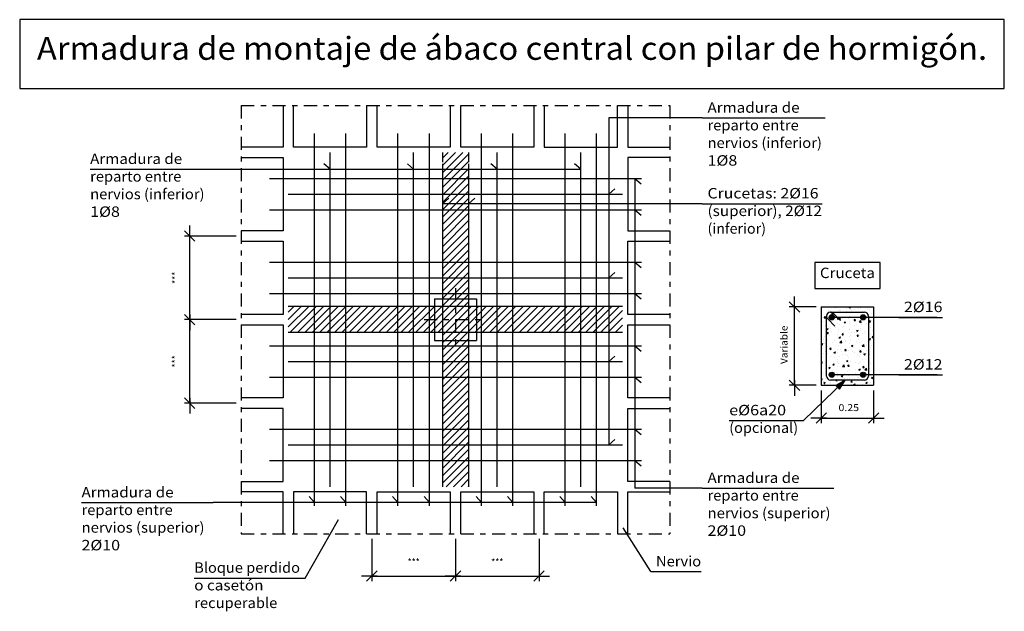
# Model space of a CAD drawing. Units: millimetres. Extents: x 7.4 to 26.2, y 15.3 to 26.6.
import ezdxf
from ezdxf.enums import TextEntityAlignment as Align

# ---------------------------------------------------------------- set-up
doc = ezdxf.new("R2010")
doc.units = ezdxf.units.MM
doc.linetypes.add('DASHDOT', pattern=[0.5, 0.25, -0.125, 0, -0.125])
for name, color, linetype in [('0-CYPE0', 1, 'CONTINUOUS'), ('0-CYPE1', 2, 'CONTINUOUS'), ('0-CYPE2', 4, 'CONTINUOUS'), ('0-CYPE3', 5, 'CONTINUOUS'), ('0-CYPE4', 6, 'CONTINUOUS'), ('CYPECABECERA', 2, 'CONTINUOUS')]:
    doc.layers.add(name, color=color, linetype=linetype)
doc.styles.add('CYPETXT', font='romans', dxfattribs={"height": 0.2})

msp = doc.modelspace()

# ---------------------------------------------------------------- hatches: boundary and pattern name
at = {"layer": '0-CYPE2'}
h = msp.add_hatch(color=256, dxfattribs=at)
edge = h.paths.add_edge_path(flags=0)
edge.add_arc((22.908, 20.89), 0.05, 0, 360)
h = msp.add_hatch(color=256, dxfattribs=at)
edge = h.paths.add_edge_path(flags=0)
edge.add_arc((23.508, 20.89), 0.05, 0, 360)
h = msp.add_hatch(color=256, dxfattribs=at)
edge = h.paths.add_edge_path(flags=0)
edge.add_arc((22.908, 19.79), 0.05, 0, 360)
h = msp.add_hatch(color=256, dxfattribs=at)
edge = h.paths.add_edge_path(flags=0)
edge.add_arc((23.508, 19.79), 0.05, 0, 360)
msp.add_hatch(color=256, dxfattribs=at).paths.add_polyline_path([(23.053, 19.515), (23.162, 19.69), (22.984, 19.586)], flags=0)

# ---------------------------------------------------------------- linework, layer by layer
at = {"layer": '0-CYPE0'}
for p, q in [((15.456, 23.656), (15.848, 24.047)), ((15.456, 23.797), (15.706, 24.047)), ((15.456, 23.938), (15.565, 24.047)), ((15.456, 23.514), (15.956, 24.014)), ((15.456, 23.373), (15.956, 23.873)), ((15.456, 23.231), (15.956, 23.731)), ((15.456, 23.09), (15.956, 23.59)), ((15.456, 22.948), (15.956, 23.448)), ((15.456, 22.807), (15.956, 23.307)), ((15.456, 22.666), (15.956, 23.166)), ((15.456, 22.524), (15.956, 23.024)), ((15.456, 22.383), (15.956, 22.883)), ((15.456, 22.241), (15.956, 22.741)), ((15.456, 22.1), (15.956, 22.6)), ((15.456, 21.958), (15.956, 22.458)), ((15.456, 21.817), (15.956, 22.317)), ((15.456, 21.676), (15.956, 22.176)), ((15.456, 21.534), (15.956, 22.034)), ((15.456, 21.393), (15.956, 21.893)), ((15.456, 21.251), (15.956, 21.751)), ((15.456, 21.11), (15.956, 21.61)), ((15.085, 20.597), (15.956, 21.468)), ((15.226, 20.597), (15.956, 21.327)), ((15.368, 20.597), (15.956, 21.186)), ((12.506, 20.706), (12.898, 21.097)), ((12.506, 20.847), (12.756, 21.097)), ((12.506, 20.988), (12.615, 21.097)), ((12.539, 20.597), (13.039, 21.097)), ((12.681, 20.597), (13.181, 21.097)), ((12.822, 20.597), (13.322, 21.097)), ((12.963, 20.597), (13.463, 21.097)), ((13.105, 20.597), (13.605, 21.097)), ((13.246, 20.597), (13.746, 21.097)), ((13.388, 20.597), (13.888, 21.097)), ((13.529, 20.597), (14.029, 21.097)), ((13.671, 20.597), (14.171, 21.097)), ((13.812, 20.597), (14.312, 21.097)), ((13.953, 20.597), (14.453, 21.097)), ((14.095, 20.597), (14.595, 21.097)), ((14.236, 20.597), (14.736, 21.097)), ((14.378, 20.597), (14.878, 21.097)), ((14.519, 20.597), (15.019, 21.097)), ((14.66, 20.597), (15.16, 21.097)), ((14.802, 20.597), (15.302, 21.097)), ((14.943, 20.597), (15.443, 21.097)), ((15.456, 20.12), (16.433, 21.097)), ((15.456, 20.261), (16.292, 21.097)), ((15.456, 20.544), (16.009, 21.097)), ((15.456, 20.403), (16.15, 21.097)), ((16.075, 20.597), (16.575, 21.097)), ((16.216, 20.597), (16.716, 21.097)), ((16.358, 20.597), (16.858, 21.097)), ((16.499, 20.597), (16.999, 21.097)), ((16.64, 20.597), (17.14, 21.097)), ((16.782, 20.597), (17.282, 21.097)), ((16.923, 20.597), (17.423, 21.097)), ((17.065, 20.597), (17.565, 21.097)), ((17.206, 20.597), (17.706, 21.097)), ((17.347, 20.597), (17.847, 21.097)), ((17.489, 20.597), (17.989, 21.097)), ((17.63, 20.597), (18.13, 21.097)), ((17.772, 20.597), (18.272, 21.097)), ((17.913, 20.597), (18.413, 21.097)), ((18.055, 20.597), (18.555, 21.097)), ((18.196, 20.597), (18.696, 21.097)), ((18.337, 20.597), (18.837, 21.097)), ((18.479, 20.597), (18.906, 21.024)), ((22.708, 21.011), (22.708, 21.011)), ((22.708, 20.948), (22.708, 20.948)), ((22.77, 21.083), (22.77, 21.083)), ((22.799, 20.973), (22.799, 20.973)), ((22.836, 20.965), (22.836, 20.965)), ((22.849, 20.99), (22.849, 20.99)), ((22.854, 21.03), (22.854, 21.03)), ((22.906, 20.958), (22.934, 20.968)), ((22.906, 20.958), (22.925, 20.944)), ((22.917, 20.99), (22.917, 20.99)), ((22.924, 20.977), (22.924, 20.977)), ((22.925, 20.944), (22.934, 20.968)), ((22.979, 21.09), (22.979, 21.09)), ((22.984, 21.074), (22.984, 21.074)), ((23.032, 21.013), (23.032, 21.013)), ((23.057, 21.02), (23.057, 21.02)), ((23.068, 21.021), (23.068, 21.021)), ((23.089, 20.998), (23.089, 20.998)), ((23.116, 20.99), (23.116, 20.99)), ((23.189, 21.011), (23.189, 21.011)), ((23.197, 21.065), (23.197, 21.065)), ((23.242, 21.087), (23.25, 21.09)), ((23.242, 21.087), (23.262, 21.073)), ((23.262, 21.073), (23.267, 21.09)), ((23.262, 21.048), (23.262, 21.048)), ((23.265, 21.053), (23.265, 21.053)), ((23.281, 21.012), (23.281, 21.012)), ((23.34, 21.031), (23.34, 21.031)), ((23.355, 20.99), (23.355, 20.99)), ((23.411, 21.056), (23.411, 21.056)), ((23.459, 20.94), (23.459, 20.94)), ((23.464, 21.073), (23.464, 21.073)), ((23.48, 20.926), (23.508, 20.936)), ((23.48, 20.926), (23.499, 20.913)), ((23.485, 21.09), (23.485, 21.09)), ((23.495, 21.003), (23.495, 21.003)), ((23.501, 20.914), (23.508, 20.936)), ((23.524, 20.99), (23.524, 20.99)), ((23.588, 20.92), (23.588, 20.92)), ((23.593, 21.065), (23.593, 21.065)), ((23.624, 21.047), (23.624, 21.047)), ((23.654, 21.09), (23.654, 21.09)), ((23.667, 20.97), (23.667, 20.97)), ((23.693, 21.078), (23.693, 21.078)), ((18.62, 20.597), (18.906, 20.883)), ((18.762, 20.597), (18.906, 20.741)), ((22.708, 20.881), (22.708, 20.881)), ((22.708, 20.804), (22.708, 20.804)), ((22.708, 20.752), (22.708, 20.752)), ((22.731, 20.807), (22.731, 20.807)), ((22.763, 20.882), (22.782, 20.905)), ((22.763, 20.882), (22.787, 20.88)), ((22.787, 20.88), (22.782, 20.905)), ((22.782, 20.734), (22.782, 20.734)), ((22.844, 20.856), (22.844, 20.856)), ((22.883, 20.886), (22.883, 20.886)), ((22.883, 20.884), (22.883, 20.884)), ((22.984, 20.84), (22.984, 20.84)), ((23.009, 20.862), (23.045, 20.856)), ((23.015, 20.774), (23.015, 20.774)), ((23.047, 20.753), (23.047, 20.753)), ((23.05, 20.857), (23.069, 20.88)), ((23.05, 20.857), (23.074, 20.855)), ((23.052, 20.886), (23.052, 20.886)), ((23.074, 20.855), (23.069, 20.88)), ((23.074, 20.89), (23.074, 20.89)), ((23.084, 20.854), (23.084, 20.854)), ((23.117, 20.862), (23.117, 20.862)), ((23.144, 20.797), (23.172, 20.807)), ((23.144, 20.797), (23.164, 20.783)), ((23.164, 20.783), (23.172, 20.807)), ((23.235, 20.874), (23.235, 20.874)), ((23.249, 20.814), (23.249, 20.814)), ((23.252, 20.781), (23.252, 20.781)), ((23.257, 20.915), (23.257, 20.915)), ((23.273, 20.89), (23.273, 20.89)), ((23.331, 20.853), (23.331, 20.853)), ((23.337, 20.832), (23.356, 20.855)), ((23.337, 20.832), (23.361, 20.83)), ((23.361, 20.83), (23.356, 20.855)), ((23.383, 20.749), (23.383, 20.749)), ((23.393, 20.89), (23.393, 20.89)), ((23.436, 20.795), (23.467, 20.828)), ((23.436, 20.795), (23.471, 20.79)), ((23.454, 20.807), (23.454, 20.807)), ((23.472, 20.79), (23.467, 20.828)), ((23.482, 20.854), (23.482, 20.854)), ((23.483, 20.762), (23.483, 20.762)), ((23.484, 20.883), (23.484, 20.883)), ((23.488, 20.907), (23.488, 20.907)), ((23.545, 20.844), (23.545, 20.844)), ((23.578, 20.766), (23.578, 20.766)), ((23.608, 20.795), (23.608, 20.795)), ((23.608, 20.779), (23.608, 20.779)), ((23.608, 20.739), (23.608, 20.739)), ((23.624, 20.807), (23.643, 20.83)), ((23.624, 20.807), (23.648, 20.805)), ((23.634, 20.782), (23.634, 20.782)), ((23.648, 20.805), (23.643, 20.83)), ((23.662, 20.837), (23.662, 20.837)), ((23.708, 20.867), (23.708, 20.867)), ((23.708, 20.792), (23.708, 20.792)), ((18.903, 20.597), (18.906, 20.6)), ((22.708, 20.622), (22.708, 20.622)), ((22.808, 20.699), (22.808, 20.699)), ((22.808, 20.668), (22.836, 20.678)), ((22.808, 20.673), (22.808, 20.673)), ((22.808, 20.668), (22.828, 20.654)), ((22.808, 20.57), (22.808, 20.57)), ((22.808, 20.551), (22.808, 20.551)), ((22.819, 20.582), (22.838, 20.605)), ((22.819, 20.582), (22.842, 20.579)), ((22.826, 20.667), (22.826, 20.667)), ((22.828, 20.654), (22.836, 20.678)), ((22.834, 20.59), (22.834, 20.59)), ((22.842, 20.579), (22.838, 20.605)), ((22.839, 20.723), (22.839, 20.723)), ((22.878, 20.683), (22.878, 20.683)), ((22.878, 20.646), (22.878, 20.646)), ((22.91, 20.613), (22.91, 20.613)), ((22.978, 20.696), (22.978, 20.696)), ((23.025, 20.558), (23.025, 20.558)), ((23.04, 20.658), (23.04, 20.658)), ((23.042, 20.62), (23.042, 20.62)), ((23.105, 20.556), (23.125, 20.579)), ((23.105, 20.556), (23.129, 20.554)), ((23.111, 20.686), (23.111, 20.686)), ((23.124, 20.604), (23.124, 20.604)), ((23.129, 20.554), (23.125, 20.579)), ((23.13, 20.716), (23.13, 20.716)), ((23.247, 20.648), (23.247, 20.648)), ((23.253, 20.649), (23.253, 20.649)), ((23.264, 20.546), (23.264, 20.546)), ((23.277, 20.591), (23.277, 20.591)), ((23.337, 20.595), (23.337, 20.595)), ((23.345, 20.726), (23.345, 20.726)), ((23.377, 20.604), (23.377, 20.604)), ((23.383, 20.636), (23.411, 20.646)), ((23.383, 20.636), (23.403, 20.622)), ((23.392, 20.531), (23.412, 20.554)), ((23.403, 20.622), (23.411, 20.646)), ((23.416, 20.529), (23.412, 20.554)), ((23.444, 20.541), (23.444, 20.541)), ((23.449, 20.674), (23.449, 20.674)), ((23.467, 20.64), (23.467, 20.64)), ((23.497, 20.586), (23.497, 20.586)), ((23.529, 20.624), (23.529, 20.624)), ((23.551, 20.586), (23.551, 20.586)), ((23.608, 20.666), (23.608, 20.666)), ((23.608, 20.635), (23.608, 20.635)), ((23.608, 20.55), (23.608, 20.55)), ((23.652, 20.571), (23.652, 20.571)), ((23.657, 20.704), (23.657, 20.704)), ((23.68, 20.631), (23.68, 20.631)), ((23.708, 20.648), (23.708, 20.648)), ((23.708, 20.647), (23.708, 20.647)), ((15.456, 19.979), (15.956, 20.479)), ((22.708, 20.493), (22.708, 20.493)), ((22.708, 20.364), (22.708, 20.364)), ((22.711, 20.378), (22.739, 20.388)), ((22.711, 20.378), (22.731, 20.364)), ((22.731, 20.364), (22.739, 20.388)), ((22.746, 20.463), (22.746, 20.463)), ((22.768, 20.38), (22.768, 20.38)), ((22.773, 20.525), (22.773, 20.525)), ((22.798, 20.466), (22.798, 20.466)), ((22.808, 20.44), (22.808, 20.44)), ((22.808, 20.386), (22.808, 20.386)), ((22.829, 20.457), (22.829, 20.457)), ((22.873, 20.538), (22.873, 20.538)), ((22.919, 20.4), (22.919, 20.4)), ((22.96, 20.454), (22.96, 20.454)), ((23.031, 20.506), (23.031, 20.506)), ((23.032, 20.354), (23.032, 20.354)), ((23.037, 20.487), (23.037, 20.487)), ((23.047, 20.507), (23.075, 20.517)), ((23.047, 20.507), (23.067, 20.493)), ((23.062, 20.406), (23.093, 20.438)), ((23.062, 20.406), (23.098, 20.4)), ((23.067, 20.493), (23.075, 20.517)), ((23.098, 20.4), (23.093, 20.438)), ((23.172, 20.434), (23.172, 20.434)), ((23.174, 20.445), (23.174, 20.445)), ((23.238, 20.382), (23.238, 20.382)), ((23.242, 20.515), (23.242, 20.515)), ((23.272, 20.447), (23.272, 20.447)), ((23.286, 20.346), (23.314, 20.356)), ((23.306, 20.332), (23.314, 20.356)), ((23.387, 20.436), (23.387, 20.436)), ((23.392, 20.531), (23.416, 20.529)), ((23.424, 20.467), (23.424, 20.467)), ((23.44, 20.408), (23.44, 20.408)), ((23.489, 20.34), (23.52, 20.372)), ((23.525, 20.334), (23.52, 20.372)), ((23.601, 20.427), (23.601, 20.427)), ((23.608, 20.536), (23.608, 20.536)), ((23.608, 20.491), (23.608, 20.491)), ((23.608, 20.407), (23.608, 20.407)), ((23.622, 20.475), (23.65, 20.485)), ((23.622, 20.475), (23.642, 20.461)), ((23.642, 20.461), (23.65, 20.485)), ((23.647, 20.438), (23.647, 20.438)), ((23.671, 20.355), (23.671, 20.355)), ((23.676, 20.5), (23.676, 20.5)), ((23.679, 20.506), (23.699, 20.529)), ((23.679, 20.506), (23.703, 20.504)), ((23.703, 20.504), (23.699, 20.529)), ((23.708, 20.486), (23.708, 20.486)), ((15.456, 19.837), (15.956, 20.337)), ((15.456, 19.696), (15.956, 20.196)), ((22.708, 20.234), (22.708, 20.234)), ((22.708, 20.234), (22.708, 20.234)), ((22.708, 20.228), (22.708, 20.228)), ((22.753, 20.205), (22.753, 20.205)), ((22.781, 20.227), (22.781, 20.227)), ((22.808, 20.242), (22.808, 20.242)), ((22.808, 20.181), (22.808, 20.181)), ((22.814, 20.243), (22.814, 20.243)), ((22.82, 20.191), (22.82, 20.191)), ((22.824, 20.324), (22.824, 20.324)), ((22.874, 20.281), (22.893, 20.304)), ((22.874, 20.281), (22.898, 20.279)), ((22.882, 20.25), (22.882, 20.25)), ((22.898, 20.279), (22.893, 20.304)), ((22.95, 20.217), (22.978, 20.227)), ((22.95, 20.217), (22.97, 20.203)), ((22.966, 20.196), (22.966, 20.196)), ((22.97, 20.203), (22.978, 20.227)), ((23.014, 20.267), (23.014, 20.267)), ((23.027, 20.221), (23.027, 20.221)), ((23.067, 20.276), (23.067, 20.276)), ((23.096, 20.241), (23.096, 20.241)), ((23.11, 20.18), (23.11, 20.18)), ((23.161, 20.256), (23.18, 20.279)), ((23.161, 20.256), (23.185, 20.253)), ((23.167, 20.289), (23.167, 20.289)), ((23.185, 20.254), (23.18, 20.279)), ((23.18, 20.187), (23.18, 20.187)), ((23.233, 20.249), (23.233, 20.249)), ((23.248, 20.308), (23.248, 20.308)), ((23.286, 20.346), (23.306, 20.332)), ((23.309, 20.232), (23.309, 20.232)), ((23.319, 20.309), (23.319, 20.309)), ((23.343, 20.22), (23.343, 20.22)), ((23.394, 20.178), (23.394, 20.178)), ((23.435, 20.274), (23.435, 20.274)), ((23.448, 20.23), (23.467, 20.253)), ((23.448, 20.23), (23.472, 20.228)), ((23.466, 20.184), (23.466, 20.184)), ((23.472, 20.228), (23.467, 20.253)), ((23.481, 20.348), (23.481, 20.348)), ((23.489, 20.34), (23.525, 20.334)), ((23.523, 20.223), (23.523, 20.223)), ((23.524, 20.184), (23.552, 20.195)), ((23.524, 20.184), (23.544, 20.171)), ((23.544, 20.171), (23.553, 20.195)), ((23.566, 20.198), (23.566, 20.198)), ((23.571, 20.342), (23.571, 20.342)), ((23.577, 20.26), (23.577, 20.26)), ((23.607, 20.169), (23.607, 20.169)), ((23.608, 20.203), (23.608, 20.203)), ((23.608, 20.169), (23.608, 20.169)), ((23.638, 20.171), (23.638, 20.171)), ((23.642, 20.304), (23.642, 20.304)), ((15.456, 19.554), (15.956, 20.054)), ((22.708, 20.105), (22.708, 20.105)), ((22.708, 20.085), (22.708, 20.085)), ((22.708, 20.036), (22.719, 20.049)), ((22.708, 20.013), (22.724, 20.011)), ((22.708, 19.975), (22.708, 19.975)), ((22.709, 20.085), (22.709, 20.085)), ((22.724, 20.011), (22.719, 20.049)), ((22.803, 20.047), (22.803, 20.047)), ((22.808, 20.098), (22.808, 20.098)), ((22.808, 20.052), (22.808, 20.052)), ((22.815, 20.057), (22.815, 20.057)), ((22.877, 20.14), (22.877, 20.14)), ((22.93, 19.98), (22.949, 20.003)), ((22.93, 19.98), (22.953, 19.978)), ((22.953, 19.978), (22.949, 20.003)), ((22.962, 20.118), (22.962, 20.118)), ((23.016, 20.038), (23.016, 20.038)), ((23.022, 20.087), (23.022, 20.087)), ((23.03, 20), (23.03, 20)), ((23.062, 20.131), (23.062, 20.131)), ((23.108, 19.993), (23.108, 19.993)), ((23.115, 19.95), (23.146, 19.982)), ((23.151, 19.944), (23.146, 19.982)), ((23.188, 20.055), (23.216, 20.066)), ((23.188, 20.055), (23.208, 20.042)), ((23.208, 20.042), (23.216, 20.066)), ((23.213, 20.151), (23.213, 20.151)), ((23.216, 19.955), (23.236, 19.978)), ((23.223, 19.982), (23.223, 19.982)), ((23.228, 20.116), (23.228, 20.116)), ((23.23, 20.029), (23.23, 20.029)), ((23.24, 19.953), (23.236, 19.978)), ((23.263, 20.04), (23.263, 20.04)), ((23.361, 20.027), (23.361, 20.027)), ((23.425, 20.008), (23.425, 20.008)), ((23.43, 20.141), (23.43, 20.141)), ((23.443, 20.019), (23.443, 20.019)), ((23.461, 20.04), (23.461, 20.04)), ((23.496, 20.08), (23.496, 20.08)), ((23.608, 20.059), (23.608, 20.059)), ((23.608, 20.042), (23.608, 20.042)), ((23.612, 20.06), (23.612, 20.06)), ((23.633, 20.038), (23.633, 20.038)), ((23.657, 20.01), (23.657, 20.01)), ((23.708, 20.14), (23.708, 20.14)), ((23.708, 20.105), (23.708, 20.105)), ((23.708, 20.072), (23.708, 20.072)), ((15.456, 19.413), (15.956, 19.913)), ((22.708, 19.846), (22.708, 19.846)), ((22.725, 19.842), (22.725, 19.842)), ((22.751, 19.802), (22.751, 19.802)), ((22.796, 19.96), (22.796, 19.96)), ((22.805, 19.791), (22.805, 19.791)), ((22.808, 19.954), (22.808, 19.954)), ((22.808, 19.923), (22.808, 19.923)), ((22.808, 19.793), (22.808, 19.793)), ((22.809, 19.788), (22.809, 19.788)), ((22.81, 19.924), (22.81, 19.924)), ((22.851, 19.816), (22.851, 19.816)), ((22.852, 19.926), (22.88, 19.937)), ((22.852, 19.926), (22.872, 19.913)), ((22.856, 19.96), (22.856, 19.96)), ((22.872, 19.913), (22.88, 19.937)), ((22.938, 19.833), (22.938, 19.833)), ((22.957, 19.973), (22.957, 19.973)), ((23.003, 19.836), (23.003, 19.836)), ((23.006, 19.79), (23.006, 19.79)), ((23.013, 19.821), (23.013, 19.821)), ((23.018, 19.954), (23.018, 19.954)), ((23.115, 19.95), (23.151, 19.944)), ((23.152, 19.824), (23.152, 19.824)), ((23.205, 19.79), (23.205, 19.79)), ((23.216, 19.955), (23.24, 19.953)), ((23.218, 19.849), (23.218, 19.849)), ((23.246, 19.801), (23.246, 19.801)), ((23.255, 19.869), (23.255, 19.869)), ((23.356, 19.882), (23.356, 19.882)), ((23.365, 19.815), (23.365, 19.815)), ((23.42, 19.875), (23.42, 19.875)), ((23.427, 19.894), (23.455, 19.905)), ((23.427, 19.894), (23.447, 19.881)), ((23.447, 19.881), (23.455, 19.905)), ((23.48, 19.841), (23.48, 19.841)), ((23.483, 19.794), (23.483, 19.794)), ((23.503, 19.93), (23.523, 19.953)), ((23.503, 19.93), (23.527, 19.927)), ((23.507, 19.902), (23.507, 19.902)), ((23.527, 19.928), (23.523, 19.953)), ((23.532, 19.793), (23.532, 19.793)), ((23.542, 19.884), (23.573, 19.916)), ((23.542, 19.884), (23.578, 19.878)), ((23.578, 19.878), (23.573, 19.916)), ((23.579, 19.806), (23.579, 19.806)), ((23.608, 19.915), (23.608, 19.915)), ((23.628, 19.905), (23.628, 19.905)), ((23.708, 19.928), (23.708, 19.928)), ((15.456, 19.271), (15.956, 19.771)), ((15.456, 19.13), (15.956, 19.63)), ((22.708, 19.715), (22.717, 19.727)), ((22.708, 19.716), (22.708, 19.716)), ((22.708, 19.703), (22.722, 19.702)), ((22.722, 19.702), (22.717, 19.727)), ((22.746, 19.658), (22.746, 19.658)), ((22.755, 19.636), (22.783, 19.647)), ((22.755, 19.636), (22.775, 19.623)), ((22.775, 19.623), (22.783, 19.647)), ((22.78, 19.721), (22.78, 19.721)), ((22.8, 19.658), (22.8, 19.658)), ((22.859, 19.63), (22.859, 19.63)), ((22.876, 19.633), (22.876, 19.633)), ((22.898, 19.678), (22.898, 19.678)), ((22.985, 19.679), (23.009, 19.677)), ((23.008, 19.688), (23.008, 19.688)), ((23.013, 19.761), (23.013, 19.761)), ((23.023, 19.779), (23.023, 19.779)), ((23.072, 19.621), (23.072, 19.621)), ((23.091, 19.765), (23.119, 19.776)), ((23.091, 19.765), (23.111, 19.752)), ((23.109, 19.673), (23.109, 19.673)), ((23.111, 19.752), (23.119, 19.776)), ((23.15, 19.711), (23.15, 19.711)), ((23.163, 19.69), (23.163, 19.69)), ((23.213, 19.716), (23.213, 19.716)), ((23.236, 19.77), (23.236, 19.77)), ((23.25, 19.724), (23.25, 19.724)), ((23.272, 19.654), (23.291, 19.677)), ((23.272, 19.654), (23.296, 19.652)), ((23.286, 19.612), (23.286, 19.612)), ((23.296, 19.652), (23.291, 19.677)), ((23.33, 19.604), (23.358, 19.615)), ((23.33, 19.604), (23.35, 19.591)), ((23.342, 19.713), (23.342, 19.713)), ((23.35, 19.591), (23.358, 19.615)), ((23.362, 19.69), (23.362, 19.69)), ((23.402, 19.744), (23.402, 19.744)), ((23.41, 19.609), (23.41, 19.609)), ((23.415, 19.742), (23.415, 19.742)), ((23.45, 19.761), (23.45, 19.761)), ((23.499, 19.603), (23.499, 19.603)), ((23.549, 19.62), (23.549, 19.62)), ((23.559, 19.629), (23.578, 19.652)), ((23.559, 19.629), (23.583, 19.627)), ((23.576, 19.753), (23.576, 19.753)), ((23.583, 19.627), (23.578, 19.652)), ((23.618, 19.639), (23.618, 19.639)), ((23.623, 19.772), (23.623, 19.772)), ((23.649, 19.633), (23.649, 19.633)), ((23.654, 19.777), (23.654, 19.777)), ((23.663, 19.752), (23.663, 19.752)), ((23.666, 19.733), (23.694, 19.744)), ((23.666, 19.733), (23.686, 19.72)), ((23.686, 19.72), (23.694, 19.744)), ((23.708, 19.724), (23.708, 19.724)), ((23.708, 19.632), (23.708, 19.632)), ((15.456, 18.989), (15.956, 19.489)), ((22.711, 19.59), (22.711, 19.59)), ((22.77, 19.59), (22.772, 19.593)), ((22.773, 19.59), (22.772, 19.593)), ((22.923, 19.59), (22.923, 19.59)), ((23.2, 19.59), (23.2, 19.59)), ((23.217, 19.59), (23.217, 19.59)), ((23.386, 19.59), (23.386, 19.59)), ((23.477, 19.59), (23.477, 19.59)), ((23.708, 19.597), (23.708, 19.597)), ((15.456, 18.847), (15.956, 19.347)), ((15.456, 18.706), (15.956, 19.206)), ((15.456, 18.564), (15.956, 19.064)), ((15.456, 18.423), (15.956, 18.923)), ((15.456, 18.281), (15.956, 18.781)), ((15.456, 18.14), (15.956, 18.64)), ((15.456, 17.999), (15.956, 18.499)), ((15.456, 17.857), (15.956, 18.357)), ((15.456, 17.716), (15.956, 18.216)), ((15.529, 17.647), (15.956, 18.074)), ((15.67, 17.647), (15.956, 17.933)), ((15.812, 17.647), (15.956, 17.792)), ((15.953, 17.647), (15.956, 17.65))]:
    msp.add_line(p, q, dxfattribs=at)
for points in [[(22.708, 21.056), (22.708, 21.056), (22.708, 21.056)], [(22.708, 20.996), (22.708, 20.996), (22.708, 20.996)], [(22.76, 21.09), (22.76, 21.09), (22.76, 21.09), (22.76, 21.09)], [(22.809, 20.931), (22.809, 20.931), (22.809, 20.931), (22.809, 20.931)], [(22.811, 21.09), (22.811, 21.09), (22.811, 21.09)], [(22.819, 20.954), (22.819, 20.954), (22.819, 20.954), (22.819, 20.954)], [(22.826, 20.964), (22.826, 20.964), (22.826, 20.964), (22.826, 20.964)], [(22.917, 20.99), (22.917, 20.99), (22.917, 20.99)], [(22.925, 20.977), (22.925, 20.977), (22.925, 20.977)], [(22.948, 21.09), (22.948, 21.09), (22.948, 21.09)], [(22.959, 21.09), (22.959, 21.09), (22.959, 21.09), (22.959, 21.09)], [(22.959, 20.945), (22.959, 20.945), (22.959, 20.945), (22.959, 20.945)], [(23.018, 20.99), (23.018, 20.99), (23.018, 20.99), (23.018, 20.99)], [(23.025, 20.99), (23.025, 20.99), (23.025, 20.99), (23.025, 20.99)], [(23.057, 20.99), (23.057, 20.99), (23.057, 20.99), (23.057, 20.99)], [(23.116, 20.99), (23.116, 20.99), (23.116, 20.99)], [(23.159, 21.09), (23.159, 21.09), (23.159, 21.09), (23.159, 21.09)], [(23.186, 20.99), (23.186, 20.99), (23.186, 20.99), (23.186, 20.99)], [(23.225, 21.09), (23.225, 21.09), (23.225, 21.09)], [(23.316, 20.99), (23.316, 20.99), (23.316, 20.99), (23.316, 20.99)], [(23.317, 21.09), (23.317, 21.09), (23.317, 21.09)], [(23.334, 20.99), (23.334, 20.99), (23.334, 20.99), (23.334, 20.99)], [(23.355, 20.99), (23.355, 20.99), (23.355, 20.99)], [(23.358, 21.09), (23.358, 21.09), (23.358, 21.09), (23.358, 21.09)], [(23.502, 21.09), (23.502, 21.09), (23.502, 21.09), (23.502, 21.09)], [(23.515, 20.99), (23.515, 20.99), (23.515, 20.99), (23.515, 20.99)], [(23.524, 20.99), (23.524, 20.99), (23.524, 20.99)], [(23.557, 21.09), (23.557, 21.09), (23.557, 21.09), (23.557, 21.09)], [(23.606, 20.932), (23.606, 20.932), (23.606, 20.932), (23.606, 20.932)], [(23.607, 20.924), (23.607, 20.924), (23.607, 20.924), (23.607, 20.924)], [(23.607, 20.922), (23.607, 20.922), (23.607, 20.922), (23.607, 20.922)], [(23.708, 21.08), (23.708, 21.08), (23.708, 21.08)], [(23.708, 20.994), (23.708, 20.994), (23.708, 20.994)], [(23.708, 20.936), (23.708, 20.936), (23.708, 20.936)], [(22.708, 20.869), (22.708, 20.869), (22.708, 20.869), (22.708, 20.869)], [(22.708, 20.802), (22.708, 20.802), (22.708, 20.802), (22.708, 20.802)], [(22.708, 20.742), (22.708, 20.742), (22.708, 20.742), (22.708, 20.742)], [(22.808, 20.829), (22.808, 20.829), (22.808, 20.829), (22.808, 20.829)], [(22.808, 20.817), (22.808, 20.817), (22.808, 20.817), (22.808, 20.817)], [(22.808, 20.805), (22.808, 20.805), (22.808, 20.805), (22.808, 20.805)], [(22.913, 20.865), (22.913, 20.865), (22.913, 20.865), (22.913, 20.865)], [(22.915, 20.866), (22.915, 20.866), (22.915, 20.866), (22.915, 20.866)], [(22.917, 20.913), (22.917, 20.913), (22.917, 20.913)], [(23.056, 20.89), (23.056, 20.89), (23.056, 20.89), (23.056, 20.89)], [(23.074, 20.89), (23.074, 20.89), (23.074, 20.89)], [(23.166, 20.89), (23.166, 20.89), (23.166, 20.89), (23.166, 20.89)], [(23.225, 20.89), (23.225, 20.89), (23.225, 20.89), (23.225, 20.89)], [(23.273, 20.89), (23.273, 20.89), (23.273, 20.89)], [(23.358, 20.89), (23.358, 20.89), (23.358, 20.89), (23.358, 20.89)], [(23.393, 20.89), (23.393, 20.89), (23.393, 20.89)], [(23.443, 20.89), (23.443, 20.89), (23.443, 20.89), (23.443, 20.89)], [(23.473, 20.89), (23.473, 20.89), (23.473, 20.89), (23.473, 20.89)], [(23.511, 20.865), (23.511, 20.865), (23.511, 20.865)], [(23.521, 20.911), (23.521, 20.911), (23.521, 20.911), (23.521, 20.911)], [(23.562, 20.89), (23.562, 20.89), (23.562, 20.89), (23.562, 20.89)], [(23.608, 20.804), (23.608, 20.804), (23.608, 20.804), (23.608, 20.804)], [(23.608, 20.795), (23.608, 20.795), (23.608, 20.795)], [(23.608, 20.779), (23.608, 20.779), (23.608, 20.779)], [(23.608, 20.739), (23.608, 20.739), (23.608, 20.739)], [(23.672, 20.89), (23.672, 20.89), (23.672, 20.89), (23.672, 20.89)], [(22.708, 20.66), (22.708, 20.66), (22.708, 20.66)], [(22.708, 20.615), (22.708, 20.615), (22.708, 20.615)], [(22.708, 20.548), (22.708, 20.548), (22.708, 20.548)], [(22.808, 20.711), (22.808, 20.711), (22.808, 20.711), (22.808, 20.711)], [(22.808, 20.699), (22.808, 20.699), (22.808, 20.699)], [(22.808, 20.678), (22.808, 20.678), (22.808, 20.678), (22.808, 20.678)], [(22.808, 20.673), (22.808, 20.673), (22.808, 20.673)], [(22.808, 20.57), (22.808, 20.57), (22.808, 20.57)], [(22.808, 20.551), (22.808, 20.551), (22.808, 20.551)], [(23.608, 20.677), (23.608, 20.677), (23.608, 20.677), (23.608, 20.677)], [(23.608, 20.666), (23.608, 20.666), (23.608, 20.666)], [(23.608, 20.635), (23.608, 20.635), (23.608, 20.635)], [(23.608, 20.55), (23.608, 20.55), (23.608, 20.55)], [(23.708, 20.613), (23.708, 20.613), (23.708, 20.613)], [(22.708, 20.516), (22.708, 20.516), (22.708, 20.516)], [(22.708, 20.488), (22.708, 20.488), (22.708, 20.488)], [(22.708, 20.372), (22.708, 20.372), (22.708, 20.372), (22.708, 20.372)], [(22.708, 20.361), (22.708, 20.361), (22.708, 20.361), (22.708, 20.361)], [(22.808, 20.529), (22.808, 20.529), (22.808, 20.529), (22.808, 20.529)], [(22.808, 20.457), (22.808, 20.457), (22.808, 20.457), (22.808, 20.457)], [(22.808, 20.44), (22.808, 20.44), (22.808, 20.44)], [(22.808, 20.424), (22.808, 20.424), (22.808, 20.424), (22.808, 20.424)], [(22.808, 20.386), (22.808, 20.386), (22.808, 20.386)], [(23.608, 20.536), (23.608, 20.536), (23.608, 20.536)], [(23.608, 20.491), (23.608, 20.491), (23.608, 20.491)], [(23.608, 20.485), (23.608, 20.485), (23.608, 20.485), (23.608, 20.485)], [(23.608, 20.423), (23.608, 20.423), (23.608, 20.423), (23.608, 20.423)], [(23.608, 20.407), (23.608, 20.407), (23.608, 20.407)], [(23.708, 20.36), (23.708, 20.36), (23.708, 20.36)], [(22.708, 20.295), (22.708, 20.295), (22.708, 20.295), (22.708, 20.295)], [(22.808, 20.311), (22.808, 20.311), (22.808, 20.311), (22.808, 20.311)], [(22.808, 20.297), (22.808, 20.297), (22.808, 20.297), (22.808, 20.297)], [(22.808, 20.242), (22.808, 20.242), (22.808, 20.242)], [(22.808, 20.203), (22.808, 20.203), (22.808, 20.203), (22.808, 20.203)], [(22.808, 20.181), (22.808, 20.181), (22.808, 20.181)], [(22.808, 20.17), (22.808, 20.17), (22.808, 20.17), (22.808, 20.17)], [(23.608, 20.347), (23.608, 20.347), (23.608, 20.347), (23.608, 20.347)], [(23.608, 20.296), (23.608, 20.296), (23.608, 20.296), (23.608, 20.296)], [(23.608, 20.278), (23.608, 20.278), (23.608, 20.278), (23.608, 20.278)], [(23.608, 20.231), (23.608, 20.231), (23.608, 20.231), (23.608, 20.231)], [(23.608, 20.203), (23.608, 20.203), (23.608, 20.203)], [(23.608, 20.169), (23.608, 20.169), (23.608, 20.169)], [(23.708, 20.216), (23.708, 20.216), (23.708, 20.216)], [(22.708, 20.107), (22.708, 20.107), (22.708, 20.107)], [(22.708, 20.041), (22.708, 20.041), (22.708, 20.041)], [(22.708, 19.98), (22.708, 19.98), (22.708, 19.98), (22.708, 19.98)], [(22.808, 20.098), (22.808, 20.098), (22.808, 20.098)], [(22.808, 20.052), (22.808, 20.052), (22.808, 20.052)], [(22.808, 20.043), (22.808, 20.043), (22.808, 20.043), (22.808, 20.043)], [(23.608, 20.148), (23.608, 20.148), (23.608, 20.148), (23.608, 20.148)], [(23.608, 20.059), (23.608, 20.059), (23.608, 20.059)], [(23.608, 20.042), (23.608, 20.042), (23.608, 20.042)], [(23.608, 20.019), (23.608, 20.019), (23.608, 20.019), (23.608, 20.019)], [(23.608, 19.978), (23.608, 19.978), (23.608, 19.978), (23.608, 19.978)], [(22.708, 19.941), (22.708, 19.941), (22.708, 19.941)], [(22.708, 19.853), (22.708, 19.853), (22.708, 19.853), (22.708, 19.853)], [(22.708, 19.797), (22.708, 19.797), (22.708, 19.797)], [(22.708, 19.787), (22.708, 19.787), (22.708, 19.787), (22.708, 19.787)], [(22.808, 19.954), (22.808, 19.954), (22.808, 19.954)], [(22.808, 19.949), (22.808, 19.949), (22.808, 19.949), (22.808, 19.949)], [(22.808, 19.923), (22.808, 19.923), (22.808, 19.923)], [(22.808, 19.916), (22.808, 19.916), (22.808, 19.916), (22.808, 19.916)], [(22.808, 19.81), (22.808, 19.81), (22.808, 19.81), (22.808, 19.81)], [(22.808, 19.793), (22.808, 19.793), (22.808, 19.793)], [(22.808, 19.789), (22.808, 19.789), (22.808, 19.789), (22.808, 19.789)], [(22.972, 19.79), (22.972, 19.79), (22.972, 19.79), (22.972, 19.79)], [(22.981, 19.79), (22.981, 19.79), (22.981, 19.79), (22.981, 19.79)], [(23.006, 19.79), (23.006, 19.79), (23.006, 19.79)], [(23.141, 19.79), (23.141, 19.79), (23.141, 19.79), (23.141, 19.79)], [(23.205, 19.79), (23.205, 19.79), (23.205, 19.79)], [(23.258, 19.79), (23.258, 19.79), (23.258, 19.79), (23.258, 19.79)], [(23.309, 19.79), (23.309, 19.79), (23.309, 19.79), (23.309, 19.79)], [(23.405, 19.79), (23.405, 19.79), (23.405, 19.79), (23.405, 19.79)], [(23.478, 19.79), (23.478, 19.79), (23.478, 19.79), (23.478, 19.79)], [(23.508, 19.815), (23.508, 19.815), (23.508, 19.815)], [(23.51, 19.815), (23.51, 19.815), (23.51, 19.815)], [(23.535, 19.79), (23.535, 19.79), (23.535, 19.79), (23.535, 19.79)], [(23.604, 19.79), (23.604, 19.79), (23.604, 19.79), (23.604, 19.79)], [(23.608, 19.915), (23.608, 19.915), (23.608, 19.915)], [(23.608, 19.915), (23.608, 19.915), (23.608, 19.915), (23.608, 19.915)], [(23.608, 19.889), (23.608, 19.889), (23.608, 19.889), (23.608, 19.889)], [(23.608, 19.788), (23.608, 19.788), (23.608, 19.788), (23.608, 19.788)], [(23.647, 19.79), (23.647, 19.79), (23.647, 19.79), (23.647, 19.79)], [(22.708, 19.726), (22.708, 19.726), (22.708, 19.726)], [(22.708, 19.653), (22.708, 19.653), (22.708, 19.653), (22.708, 19.653)], [(22.708, 19.599), (22.708, 19.599), (22.708, 19.599), (22.708, 19.599)], [(22.851, 19.697), (22.851, 19.697), (22.851, 19.697), (22.851, 19.697)], [(22.964, 19.69), (22.964, 19.69), (22.964, 19.69), (22.964, 19.69)], [(22.99, 19.69), (22.99, 19.69), (22.99, 19.69), (22.99, 19.69)], [(23.01, 19.69), (23.01, 19.69), (23.01, 19.69), (23.01, 19.69)], [(23.083, 19.614), (23.083, 19.614), (23.083, 19.614), (23.083, 19.614)], [(23.091, 19.69), (23.091, 19.69), (23.091, 19.69), (23.091, 19.69)], [(23.098, 19.628), (23.098, 19.628), (23.098, 19.628), (23.098, 19.628)], [(23.127, 19.656), (23.127, 19.656), (23.127, 19.656), (23.127, 19.656)], [(23.163, 19.69), (23.163, 19.69), (23.163, 19.69)], [(23.179, 19.69), (23.179, 19.69), (23.179, 19.69), (23.179, 19.69)], [(23.348, 19.69), (23.348, 19.69), (23.348, 19.69), (23.348, 19.69)], [(23.362, 19.69), (23.362, 19.69), (23.362, 19.69)], [(23.368, 19.69), (23.368, 19.69), (23.368, 19.69), (23.368, 19.69)], [(23.516, 19.69), (23.516, 19.69), (23.516, 19.69), (23.516, 19.69)], [(23.555, 19.694), (23.555, 19.694), (23.555, 19.694), (23.555, 19.694)], [(23.599, 19.731), (23.599, 19.731), (23.599, 19.731), (23.599, 19.731)], [(23.607, 19.759), (23.607, 19.759), (23.607, 19.759), (23.607, 19.759)], [(23.608, 19.771), (23.608, 19.771), (23.608, 19.771), (23.608, 19.771)], [(23.708, 19.641), (23.708, 19.641), (23.708, 19.641)], [(22.88, 19.59), (22.88, 19.59), (22.88, 19.59)], [(23.049, 19.59), (23.049, 19.59), (23.049, 19.59), (23.049, 19.59)], [(23.323, 19.59), (23.323, 19.59), (23.323, 19.59)], [(23.555, 19.59), (23.555, 19.59), (23.555, 19.59)]]:
    msp.add_lwpolyline(points, close=True, dxfattribs=at)
for points in [[(23.009, 20.862), (23.036, 20.89), (23.04, 20.894)], [(23.045, 20.856), (23.041, 20.89), (23.04, 20.894)], [(22.985, 19.679), (22.994, 19.69), (23.004, 19.702)], [(23.009, 19.677), (23.007, 19.69), (23.004, 19.702)]]:
    msp.add_lwpolyline(points, dxfattribs=at)
at = {"layer": '0-CYPE1', "linetype": 'DASHDOT'}
for p, q in [((11.606, 24.947), (19.806, 24.947)), ((11.606, 24.947), (11.606, 16.747)), ((19.806, 24.947), (19.806, 16.747)), ((15.706, 21.447), (15.706, 20.247)), ((15.106, 20.847), (16.306, 20.847)), ((11.606, 16.747), (19.806, 16.747))]:
    msp.add_line(p, q, dxfattribs=at)
at = {"layer": '0-CYPE1'}
for p, q in [((18.639, 24.707), (18.639, 18.447)), ((20.43, 24.707), (18.639, 24.707)), ((20.43, 24.707), (22.783, 24.707)), ((13.306, 23.726), (13.186, 23.828)), ((14.906, 23.726), (14.786, 23.828)), ((16.506, 23.726), (16.386, 23.828)), ((18.106, 23.726), (17.986, 23.828)), ((8.714, 23.726), (11.067, 23.726)), ((11.067, 23.726), (18.106, 23.726)), ((19.139, 23.547), (19.139, 17.619)), ((19.139, 23.547), (19.259, 23.444)), ((18.639, 23.247), (18.759, 23.349)), ((15.456, 23.066), (15.576, 23.169)), ((20.43, 23.066), (15.456, 23.066)), ((15.956, 23.066), (16.076, 23.169)), ((20.43, 23.066), (22.723, 23.066)), ((19.139, 22.947), (19.259, 22.844)), ((10.619, 22.347), (10.619, 22.647)), ((10.719, 22.347), (10.519, 22.547)), ((11.506, 22.447), (10.519, 22.447)), ((10.619, 20.847), (10.619, 22.447)), ((19.139, 21.947), (19.259, 21.844)), ((18.639, 21.647), (18.759, 21.749)), ((19.139, 21.347), (19.259, 21.244)), ((22.294, 20.99), (22.094, 21.19)), ((22.194, 20.99), (22.194, 21.29)), ((10.719, 20.747), (10.519, 20.947)), ((10.719, 20.747), (10.519, 20.947)), ((10.619, 20.747), (10.619, 21.047)), ((10.619, 20.947), (10.619, 20.647)), ((22.608, 21.09), (22.094, 21.09)), ((22.194, 19.59), (22.194, 21.09)), ((11.506, 20.847), (10.519, 20.847)), ((11.506, 20.847), (10.519, 20.847)), ((10.619, 19.247), (10.619, 20.847)), ((24.928, 20.89), (22.908, 20.89)), ((24.189, 20.89), (25.027, 20.89)), ((19.139, 20.347), (19.259, 20.244)), ((18.639, 20.047), (18.759, 20.149)), ((24.928, 19.79), (22.908, 19.79)), ((24.189, 19.79), (25.027, 19.79)), ((19.139, 19.747), (19.259, 19.644)), ((22.294, 19.49), (22.094, 19.69)), ((22.194, 19.69), (22.194, 19.39)), ((22.365, 18.914), (23.162, 19.69)), ((22.608, 19.59), (22.094, 19.59)), ((22.708, 19.49), (22.708, 18.862)), ((23.708, 19.49), (23.708, 18.862)), ((10.719, 19.147), (10.519, 19.347)), ((11.506, 19.247), (10.519, 19.247)), ((10.619, 19.347), (10.619, 19.047)), ((22.608, 18.862), (22.808, 19.062)), ((23.608, 18.862), (23.808, 19.062)), ((20.945, 18.914), (22.365, 18.914)), ((22.808, 18.962), (22.508, 18.962)), ((22.708, 18.962), (23.708, 18.962)), ((23.608, 18.962), (23.908, 18.962)), ((19.139, 18.747), (19.259, 18.644)), ((18.639, 18.447), (18.759, 18.549)), ((19.139, 18.147), (19.259, 18.044)), ((20.43, 17.619), (19.139, 17.619)), ((20.43, 17.619), (22.948, 17.619)), ((8.549, 17.342), (11.067, 17.342)), ((18.406, 17.342), (11.067, 17.342)), ((13.006, 17.342), (12.904, 17.462)), ((13.606, 17.342), (13.504, 17.462)), ((14.606, 17.342), (14.504, 17.462)), ((15.206, 17.342), (15.104, 17.462)), ((16.206, 17.342), (16.104, 17.462)), ((16.806, 17.342), (16.704, 17.462)), ((17.806, 17.342), (17.704, 17.462)), ((18.406, 17.342), (18.304, 17.462)), ((12.831, 15.899), (13.467, 17.019)), ((19.444, 16.021), (18.915, 16.859)), ((14.106, 16.647), (14.106, 15.836)), ((15.706, 16.647), (15.706, 15.836)), ((15.706, 16.647), (15.706, 15.836)), ((17.306, 16.647), (17.306, 15.836)), ((14.006, 15.836), (14.206, 16.036)), ((15.606, 15.836), (15.806, 16.036)), ((15.606, 15.836), (15.806, 16.036)), ((17.206, 15.836), (17.406, 16.036)), ((19.444, 16.021), (20.408, 16.021)), ((10.706, 15.899), (12.831, 15.899)), ((14.206, 15.936), (13.906, 15.936)), ((14.106, 15.936), (15.706, 15.936)), ((15.806, 15.936), (15.506, 15.936)), ((15.606, 15.936), (15.906, 15.936)), ((15.706, 15.936), (17.306, 15.936)), ((17.206, 15.936), (17.506, 15.936))]:
    msp.add_line(p, q, dxfattribs=at)
msp.add_lwpolyline([(22.582, 21.941), (22.582, 21.441), (23.835, 21.441), (23.835, 21.941), (22.582, 21.941)], close=True, dxfattribs=at)
at = {"layer": '0-CYPE2'}
for p, q in [((12.406, 24.947), (12.406, 24.147)), ((12.606, 24.147), (12.606, 24.947)), ((14.006, 24.947), (14.006, 24.147)), ((15.606, 24.947), (15.606, 24.147)), ((15.806, 24.147), (15.806, 24.947)), ((17.206, 24.947), (17.206, 24.147)), ((17.406, 24.947), (17.406, 24.147)), ((18.806, 24.147), (18.806, 24.947)), ((19.006, 24.947), (19.006, 24.147)), ((12.406, 24.147), (11.606, 24.147)), ((14.006, 24.147), (12.606, 24.147)), ((17.206, 24.147), (15.806, 24.147)), ((17.406, 24.147), (18.806, 24.147)), ((19.006, 24.147), (19.806, 24.147)), ((11.606, 23.947), (12.406, 23.947)), ((19.806, 23.947), (19.006, 23.947)), ((19.006, 23.947), (19.006, 22.547)), ((19.006, 22.547), (19.806, 22.547)), ((11.606, 22.347), (12.406, 22.347)), ((12.406, 22.347), (12.406, 20.947)), ((19.006, 20.947), (19.006, 22.347)), ((19.006, 22.347), (19.806, 22.347)), ((15.306, 21.247), (16.106, 21.247)), ((15.306, 21.247), (15.306, 20.447)), ((16.106, 21.247), (16.106, 20.447)), ((12.406, 20.947), (11.606, 20.947)), ((19.806, 20.947), (19.006, 20.947)), ((22.708, 21.09), (23.708, 21.09)), ((22.708, 21.09), (22.708, 19.59)), ((23.708, 21.09), (23.708, 19.59)), ((11.606, 20.747), (12.406, 20.747)), ((12.406, 20.747), (12.406, 19.347)), ((19.006, 20.747), (19.806, 20.747)), ((15.306, 20.447), (16.106, 20.447)), ((22.708, 19.59), (23.708, 19.59)), ((12.406, 19.347), (11.606, 19.347)), ((12.406, 19.147), (11.606, 19.147)), ((12.406, 17.747), (12.406, 19.147)), ((19.006, 19.147), (19.806, 19.147)), ((19.006, 17.747), (19.006, 19.147)), ((11.606, 17.747), (12.406, 17.747)), ((19.806, 17.747), (19.006, 17.747)), ((12.406, 17.547), (11.606, 17.547)), ((12.406, 16.747), (12.406, 17.547)), ((12.606, 17.547), (12.606, 16.747)), ((14.006, 17.547), (12.606, 17.547)), ((14.006, 16.747), (14.006, 17.547)), ((14.206, 16.747), (14.206, 17.547)), ((14.206, 17.547), (15.606, 17.547)), ((15.606, 17.547), (15.606, 16.747)), ((15.806, 17.547), (17.206, 17.547)), ((15.806, 16.747), (15.806, 17.547)), ((17.206, 17.547), (17.206, 16.747)), ((17.406, 16.747), (17.406, 17.547)), ((17.406, 17.547), (18.806, 17.547)), ((18.806, 17.547), (18.806, 16.747)), ((19.006, 16.747), (19.006, 17.547)), ((19.006, 17.547), (19.806, 17.547))]:
    msp.add_line(p, q, dxfattribs=at)
for points in [[(15.606, 24.147), (14.206, 24.147), (14.206, 24.947)], [(12.406, 23.947), (12.406, 22.547), (11.606, 22.547)], [(19.806, 19.347), (19.006, 19.347), (19.006, 20.747)], [(23.053, 19.515), (22.984, 19.586)]]:
    msp.add_lwpolyline(points, dxfattribs=at)
msp.add_lwpolyline([(23.053, 19.515), (23.162, 19.69), (22.984, 19.586)], close=True, dxfattribs=at)
for centre in [(22.908, 20.89), (23.508, 20.89), (22.908, 19.79), (23.508, 19.79)]:
    msp.add_circle(centre, 0.05, dxfattribs=at)
at = {"layer": '0-CYPE3'}
for p, q in [((13.306, 17.647), (13.306, 24.047)), ((14.906, 17.647), (14.906, 24.047)), ((15.456, 24.047), (15.456, 23.862)), ((15.956, 24.047), (15.956, 23.862)), ((16.506, 17.647), (16.506, 24.047)), ((18.106, 17.647), (18.106, 24.047)), ((15.456, 23.832), (15.456, 17.647)), ((15.956, 23.832), (15.956, 17.647)), ((12.506, 23.247), (18.906, 23.247)), ((12.506, 21.647), (18.906, 21.647)), ((18.906, 21.097), (12.506, 21.097)), ((22.883, 20.99), (23.533, 20.99)), ((22.936, 20.968), (23.073, 20.83)), ((22.808, 19.765), (22.808, 20.915)), ((22.83, 20.862), (22.967, 20.724)), ((23.608, 20.915), (23.608, 19.765)), ((18.906, 20.597), (12.506, 20.597)), ((12.506, 20.047), (18.906, 20.047)), ((23.533, 19.69), (22.883, 19.69)), ((12.506, 18.447), (18.906, 18.447))]:
    msp.add_line(p, q, dxfattribs=at)
for centre, start, end in [((22.883, 20.915), 90, 180), ((22.883, 20.915), 45, 90), ((23.533, 20.915), 0, 90), ((22.883, 20.915), 180, 225), ((22.883, 19.765), 180, 270), ((23.533, 19.765), 270, 360)]:
    msp.add_arc(centre, 0.075, start, end, dxfattribs=at)
at = {"layer": '0-CYPE4'}
for p, q in [((13.006, 17.284), (13.006, 24.409)), ((13.606, 17.284), (13.606, 24.409)), ((14.606, 17.284), (14.606, 24.409)), ((15.206, 17.284), (15.206, 24.409)), ((16.206, 17.284), (16.206, 24.409)), ((16.806, 17.284), (16.806, 24.409)), ((17.806, 17.284), (17.806, 24.409)), ((18.406, 17.284), (18.406, 24.409)), ((12.144, 23.547), (19.269, 23.547)), ((12.144, 22.947), (19.269, 22.947)), ((12.144, 21.947), (19.269, 21.947)), ((12.144, 21.347), (19.269, 21.347)), ((12.144, 20.347), (19.269, 20.347)), ((12.144, 19.747), (19.269, 19.747)), ((12.144, 18.747), (19.269, 18.747)), ((12.144, 18.147), (19.269, 18.147))]:
    msp.add_line(p, q, dxfattribs=at)
at = {"layer": 'CYPECABECERA'}
msp.add_lwpolyline([(7.366, 25.27), (26.21, 25.27), (26.21, 26.589), (7.366, 26.589), (7.366, 25.27)], close=True, dxfattribs=at)

# ---------------------------------------------------------------- texts
at = {"layer": '0-CYPE1', "style": 'CYPETXT'}
for s, height, width, p, p2 in [('Armadura de ', 0.2, 0.837707, (20.53, 24.807), (22.357, 24.807)), ('reparto entre ', 0.2, 0.808277, (20.53, 24.469), (22.339, 24.469)), ('nervios (inferior) ', 0.2, 0.815741, (20.53, 24.132), (22.783, 24.132)), ('Armadura de ', 0.2, 0.837707, (8.714, 23.826), (10.541, 23.826)), ('1%%c8', 0.2, 1.06875, (20.53, 23.794), (21.1, 23.794)), ('reparto entre ', 0.2, 0.808277, (8.714, 23.488), (10.523, 23.488)), ('nervios (inferior) ', 0.2, 0.815741, (8.714, 23.151), (10.967, 23.151)), ('Crucetas: 2%%c16 ', 0.2, 0.859198, (20.53, 23.166), (22.723, 23.166)), ('1%%c8', 0.2, 1.06875, (8.714, 22.813), (9.284, 22.813)), ('(superior), 2%%c12', 0.2, 0.881034, (20.53, 22.829), (22.72, 22.829)), ('(inferior)', 0.2, 0.876828, (20.53, 22.491), (21.649, 22.491)), ('Cruceta', 0.2, 0.953147, (22.682, 21.641), (23.735, 21.641)), ('2%%c16', 0.2, 1.019605, (24.289, 20.99), (25.027, 20.99)), ('2%%c12', 0.2, 1.019605, (24.289, 19.89), (25.027, 19.89)), ('e%%c6a20 ', 0.2, 0.887518, (20.945, 19.014), (22.103, 19.014)), ('0.25', 0.1333, 0.921493, (23.037, 19.095), (23.429, 19.095)), ('(opcional)', 0.2, 0.905882, (20.945, 18.677), (22.265, 18.677)), ('Armadura de ', 0.2, 0.837707, (20.53, 17.719), (22.357, 17.719)), ('Armadura de ', 0.2, 0.837707, (8.549, 17.442), (10.376, 17.442)), ('reparto entre ', 0.2, 0.808277, (20.53, 17.382), (22.339, 17.382)), ('reparto entre ', 0.2, 0.808277, (8.549, 17.104), (10.358, 17.104)), ('nervios (superior) ', 0.2, 0.829706, (20.53, 17.044), (22.948, 17.044)), ('nervios (superior) ', 0.2, 0.829706, (8.549, 16.767), (10.967, 16.767)), ('2%%c10', 0.2, 1.019605, (20.53, 16.707), (21.268, 16.707)), ('2%%c10', 0.2, 1.019605, (8.549, 16.429), (9.287, 16.429)), ('Bloque perdido', 0.2, 0.897152, (10.706, 15.999), (12.731, 15.999)), ('***', 0.1333, 0.819, (14.789, 16.136), (15.023, 16.136)), ('***', 0.1333, 0.819, (16.389, 16.136), (16.623, 16.136)), ('Nervio', 0.2, 0.975484, (19.544, 16.121), (20.408, 16.121)), ('o casetón ', 0.2, 0.798689, (10.706, 15.662), (12.098, 15.662)), ('recuperable', 0.2, 0.932682, (10.706, 15.324), (12.296, 15.324))]:
    msp.add_text(s, height=height, dxfattribs=dict(at, width=width)).set_placement(p, p2, align=Align.FIT)
at = {"layer": '0-CYPE1', "style": 'CYPETXT', "oblique": 360, "width": 0.819}
for p, p2 in [((10.419, 21.53), (10.419, 21.764)), ((10.419, 19.93), (10.419, 20.164))]:
    msp.add_text('***', height=0.1333, rotation=90, dxfattribs=at).set_placement(p, p2, align=Align.FIT)
at = {"layer": '0-CYPE1', "style": 'CYPETXT', "width": 0.974118}
msp.add_text('Variable', height=0.1333, rotation=90, dxfattribs=at).set_placement((22.061, 19.997), (22.061, 20.733), align=Align.FIT)
at = {"layer": 'CYPECABECERA', "style": 'CYPETXT', "width": 0.825342}
msp.add_text('Armadura de montaje de ábaco central con pilar de hormigón.', height=0.43942, dxfattribs=at).set_placement((7.695, 25.82), (25.881, 25.82), align=Align.FIT)

doc.saveas('drawing.dxf')
